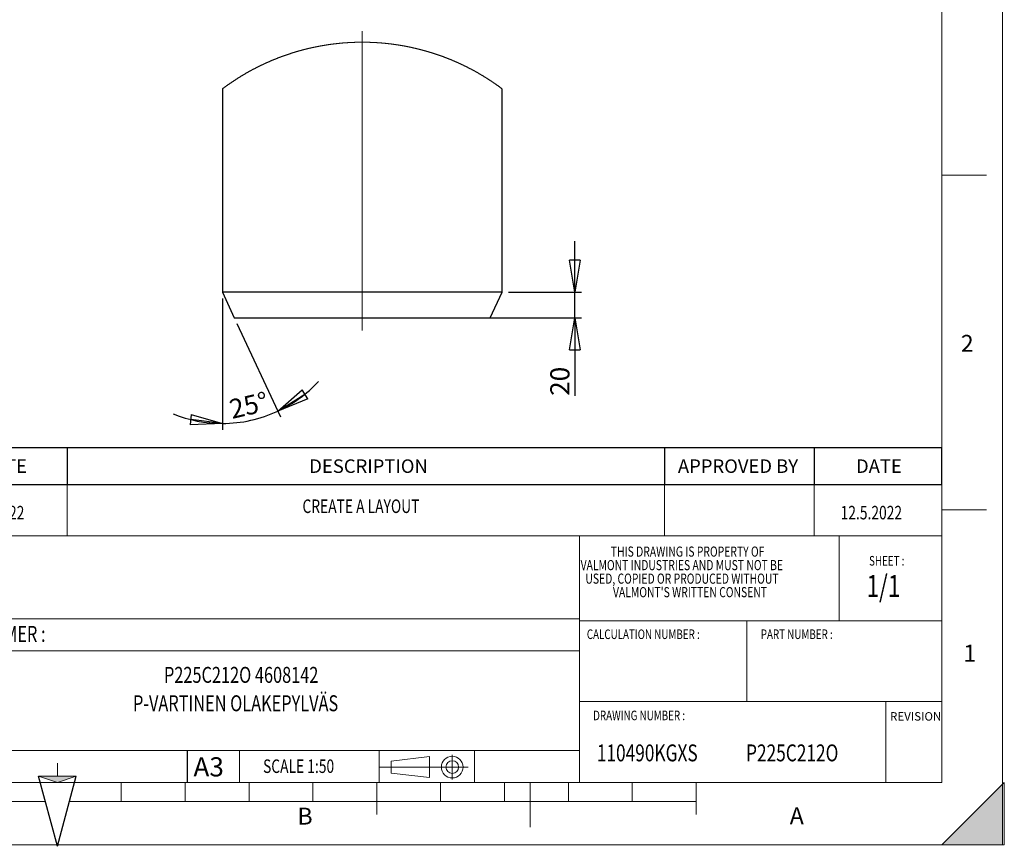
# Model space of a CAD drawing. Units: millimetres. Extents: x 11 to 14849, y -10 to 20976.
# Drawn here: x 7140 to 14849, y -10 to 6458 of the extents above; entities that cross this region are included whole.
import ezdxf
from ezdxf.enums import TextEntityAlignment as Align

# ---------------------------------------------------------------- set-up
doc = ezdxf.new("R2010")
doc.units = ezdxf.units.MM
doc.header["$LTSCALE"] = 50
doc.linetypes.add('CENTERX2', pattern=[20.32, 12.7, -2.54, 2.54, -2.54])
doc.layers.add('FORMAT', color=7, linetype='Continuous')
doc.styles.add('SLDTEXTSTYLE0', font='TXT', dxfattribs={"width": 0.75})
doc.dimstyles.new('SLDDIMSTYLE8', dxfattribs={"dimtxt": 150, "dimasz": 250, "dimexe": 0, "dimexo": 0.0625, "dimgap": 37.5, "dimtad": 1, "dimlfac": 0.1, "dimrnd": 1e-09, "dimzin": 12, "dimdsep": 46, "dimtxsty": 'SLDTEXTSTYLE0', "dimblk1": 'CLOSED', "dimblk2": 'CLOSED', "dimsah": 1, "dimcen": 0.09, "dimadec": 0, "dimazin": 3, "dimtfac": 1, "dimtmove": 0, "dimatfit": 0, "dimldrblk": 'CLOSED', "dimfxl": 0, "dimfrac": 2, "dimtolj": 1, "dimtzin": 12, "dimarcsym": 0})
doc.dimstyles.new('SLDDIMSTYLE9', dxfattribs={"dimtxt": 150, "dimasz": 250, "dimexe": 0, "dimexo": 0.0625, "dimgap": 37.5, "dimtad": 1, "dimdec": 4, "dimlfac": 5, "dimzin": 12, "dimdsep": 46, "dimtxsty": 'SLDTEXTSTYLE0', "dimblk1": 'CLOSED', "dimblk2": 'CLOSED', "dimsah": 1, "dimcen": 0.09, "dimazin": 3, "dimtfac": 1, "dimtofl": 0, "dimtmove": 0, "dimatfit": 3, "dimldrblk": 'CLOSED', "dimfxl": 0, "dimfrac": 2, "dimtolj": 1, "dimtzin": 12, "dimarcsym": 0})

# ---------------------------------------------------------------- blocks, each defined once
blk = doc.blocks.new('Block1')
at = {"color": 7, "linetype": 'Continuous', "lineweight": 18}
for p, q in [((-9545.9, 2506.6), (-195.9, 2506.6)), ((-7045.9, 2106.6), (-7045.9, 2506.6)), ((-2366.8, 2106.6), (-2366.8, 2506.6)), ((-1195.9, 2106.6), (-1195.9, 2506.6)), ((-195.9, 2506.6), (-195.9, 176.6)), ((-9545.9, 2106.6), (-195.9, 2106.6)), ((-3034.4, 1456.6), (-3034.4, 2106.6)), ((-1000.7, 1440.6), (-1000.7, 2106.6)), ((-9545.9, 1456.6), (-3034.4, 1456.6)), ((-3034.4, 1456.6), (-3034.4, 176.6)), ((-3034.4, 1440.6), (-195.9, 1440.6)), ((-1723.9, 1440.6), (-1723.9, 808.6)), ((-8045.9, 1206.6), (-3034.4, 1206.6)), ((-3034.4, 808.6), (-195.9, 808.6)), ((-635.3, 808.6), (-635.3, 176.6)), ((-9545.9, 426.6), (-3034.4, 426.6)), ((-5694.8, 176.6), (-5694.8, 426.6)), ((-4602.4, 176.6), (-4602.4, 426.6)), ((-3855.2, 426.6), (-3855.2, 176.6)), ((-9545.9, 176.6), (-195.9, 176.6))]:
    blk.add_line(p, q, dxfattribs=at)
at = {"layer": 'FORMAT'}
blk.add_line((-6103.5, 176.6), (-6103.5, 426.6), dxfattribs=at)
at = {"layer": 'FORMAT', "lineweight": 18}
for p, q in [((-4030.1, 393), (-4030.1, 199.7)), ((-4509.2, 343.6), (-4209.2, 378.6)), ((-4602.4, 296.4), (-3905.3, 296.4))]:
    blk.add_line(p, q, dxfattribs=at)
at = {"layer": 'FORMAT', "color": 7, "linetype": 'Continuous', "lineweight": 18}
for p, q in [((-4509.2, 249.1), (-4509.2, 343.6)), ((-4209.2, 378.6), (-4209.2, 214.1)), ((-4509.2, 249.1), (-4209.2, 214.1))]:
    blk.add_line(p, q, dxfattribs=at)
at = {"layer": 'FORMAT', "lineweight": 18}
for radius in [85, 50]:
    blk.add_circle((-4030.1, 296.4), radius, dxfattribs=at)
at = {"layer": 'FORMAT', "insert": (-601.9, 726.3), "char_height": 66.15, "attachment_point": 1, "style": 'SLDTEXTSTYLE0'}
blk.add_mtext('REVISION', dxfattribs=at)
at = {"layer": 'FORMAT', "color": 7, "style": 'SLDTEXTSTYLE0', "width": 0.75}
for tag, height, p in [('CREATE_A_LAYOUT', 105.8, (-5202.6, 2251.8)), ('REV', 175, (-9347.5, 2130.4)), ('AUTOATTR19', 105.8, (-8899.5, 2201.8)), ('AUTOATTR17', 105.8, (-7860.9, 2201.8)), ('AUTOATTR15', 105.8, (-2121.8, 2201.8)), ('AUTOATTR170', 105.8, (-988.9, 2201.8)), ('COPY_0', 79.4, (-2788.4, 1918.4)), ('SHEET', 75, (-766.2, 1850)), ('COPY_1', 79.4, (-3024.8, 1812.6)), ('COPY_2', 79.4, (-2987.4, 1706.8)), ('AUTOATTR1200', 172, (-786, 1573.7)), ('COPY_3', 79.4, (-2771.4, 1600.9)), ('AUTOATTR110', 125, (-7960.3, 1236.9)), ('CALCUL0', 75, (-2976.2, 1275.1)), ('PARTNUMBER', 75, (-1614.2, 1275.1)), ('AUTOATTR141', 125, (-6286.9, 916.5)), ('AUTOATTR500_0', 132.3, (-11634.8, 692.3)), ('AUTOATTR142', 125, (-6529.5, 694.4)), ('FINITION', 75, (-9474, 716.9)), ('DRAW', 75, (-2926.6, 639.6)), ('AUTOATTR220', 105.8, (-9474, 476.5)), ('AUTOATTR500_1', 132.3, (-11634.8, 339.5)), ('AUTOATTR7', 150, (-2967.4, 276.4)), ('AUTOATTR1', 150, (-1794, 276.4)), ('AUTOATTR300', 105.8, (-9474, 215.6)), ('AUTOATTR180', 105.8, (-5511.3, 217.4))]:
    blk.add_attdef(tag, text='', height=height, dxfattribs=at).set_placement(p, align=Align.BOTTOM_LEFT)
at = {"layer": 'FORMAT', "color": 7}
for tag in ['AUTOATTR2', 'AUTOATTR8', 'AUTOATTR23', 'AUTOATTR40', 'AUTOATTR143']:
    blk.add_attdef(tag, (0, 0), '', height=1, dxfattribs=at)
blk = doc.blocks.new('SW_TABLEANNOTATION_0')
at = {"layer": 'FORMAT', "color": 0}
for p, q in [((9350, 0), (0, 0)), ((2500, 0), (2500, -288.9)), ((7179.1, 0), (7179.1, -288.9)), ((8350, 0), (8350, -288.9)), ((9350, -288.9), (9350, 0)), ((0, -288.9), (9350, -288.9))]:
    blk.add_line(p, q, dxfattribs=at)
at = {"layer": 'FORMAT', "color": 0, "attachment_point": 1, "style": 'SLDTEXTSTYLE0'}
for s, insert, char_height in [('DATE', (1827.3, -91.1), 105.83), ('DESCRIPTION', (4396.5, -91.1), 105.833), ('APPROVED BY', (7283, -91.1), 105.833), ('DATE', (8677.3, -91.1), 105.83)]:
    blk.add_mtext(s, dxfattribs=dict(at, insert=insert, char_height=char_height))
blk = doc.blocks.new('_CLOSED')
at = {"color": 0, "linetype": 'ByBlock', "lineweight": -2}
for p, q in [((-1, 0.166667), (0, 0)), ((-1, 0.166667), (-1, -0.166667)), ((0, 0), (-1, -0.166667)), ((0, 0), (-1, 0))]:
    blk.add_line(p, q, dxfattribs=at)
blk = doc.blocks.new('_D_21')
at = {"layer": 'FORMAT'}
for p, q in [((8726.7, 4275.4), (8726.7, 3248.6)), ((8841.1, 4080.1), (9181.8, 3349.5))]:
    blk.add_line(p, q, dxfattribs=at)
for start, end in [(295, 317.07697), (270, 295), (247.92303, 270)]:
    blk.add_arc((8726.7, 4325.4), 1026.8, start, end, dxfattribs=at)
at = {"layer": 'FORMAT', "xscale": 250, "yscale": 250}
for p, rotation in [((9160.6, 3394.8, -36.5), 211.841626230724), ((8726.7, 3298.6, -36.5), 353.158373769277)]:
    blk.add_blockref('_CLOSED', p, dxfattribs=dict(at, rotation=rotation))
at = {"layer": 'FORMAT', "insert": (8769.1, 3479.5), "char_height": 150, "attachment_point": 1, "rotation": 13.13022, "style": 'SLDTEXTSTYLE0'}
blk.add_mtext('25°', dxfattribs=at)
blk = doc.blocks.new('_D_22')
at = {"layer": 'FORMAT'}
for p, q in [((11487.5, 4325.4), (11487.5, 4725.4)), ((10967.7, 4325.4), (11537.5, 4325.4)), ((11487.5, 4125.4), (11487.5, 4325.4)), ((8869.9, 4125.4), (11537.5, 4125.4)), ((11487.5, 4125.4), (11487.5, 3514.6))]:
    blk.add_line(p, q, dxfattribs=at)
at = {"layer": 'FORMAT', "xscale": 250, "yscale": 250}
for p, rotation in [((11487.5, 4325.4, -36.5), 270.0000000000004), ((11487.5, 4125.4, -36.5), 90.0000000000004)]:
    blk.add_blockref('_CLOSED', p, dxfattribs=dict(at, rotation=rotation))
at = {"layer": 'FORMAT', "insert": (11294.1, 3514.6), "char_height": 150, "attachment_point": 1, "rotation": 90, "style": 'SLDTEXTSTYLE0'}
blk.add_mtext('20', dxfattribs=at)

msp = doc.modelspace()

# ---------------------------------------------------------------- hatches: boundary and pattern name
at = {"layer": 'FORMAT'}
for points in [[(7421.1905665, 539.5483908), (7288.1717175, 539.5483908), (7421.1905665, 494.4181087)], [(7421.1905665, 494.4181087), (7435.5437734, 489.5483908), (7582.9158292, 539.5483908), (7421.1905665, 539.5483908)], [(14360.5437734, 1.1401941), (14835.5437734, 1.1401941), (14835.5437734, 476.1401941)]]:
    msp.add_hatch(color=256, dxfattribs=at).paths.add_polyline_path(points, flags=0)

# ---------------------------------------------------------------- linework, layer by layer
at = {"color": 7, "linetype": 'Continuous', "lineweight": 25}
for p, q in [((8726.676499, 5916.4419377), (8726.676499, 4325.4366124)), ((10917.6764837, 4325.4366124), (10917.6764837, 5916.4419377)), ((8726.676499, 4325.4366124), (8819.9380985, 4125.4368031)), ((10917.6764837, 4325.4366124), (8726.676499, 4325.4366124)), ((10824.4151822, 4125.4368031), (10917.6764837, 4325.4366124)), ((8819.9380985, 4125.4368031), (9822.1764914, 4125.4368031)), ((9822.1764914, 4125.4368031), (10824.4151822, 4125.4368031))]:
    msp.add_line(p, q, dxfattribs=at)
at = {"color": 7, "linetype": 'Continuous', "lineweight": 18}
for p, q in [((14360.5437734, 5242.0942924), (14710.5437734, 5242.0942924)), ((14360.5437734, 2621.7192924), (14710.5437734, 2621.7192924)), ((14360.5437734, 2621.7192924), (14710.5437734, 2621.7192924)), ((14360.5437734, 1.3442924), (14710.5437734, 1.3442924))]:
    msp.add_line(p, q, dxfattribs=at)
at = {"color": 7, "linetype": 'Continuous', "lineweight": 18, "flags": 128}
msp.add_lwpolyline([(10917.6764837, 5916.4419377), (10915.5152193, 5918.063184), (10913.3512727, 5919.679662), (10911.1852399, 5921.2961399), (10909.0168229, 5922.9078495), (10906.8457237, 5924.5147908), (10904.6725384, 5926.1169636), (10902.4969689, 5927.7191365), (10900.3190151, 5929.3165409), (10898.1386772, 5930.9139454), (10895.9556571, 5932.5065815), (10893.7708489, 5934.0944493), (10891.5833584, 5935.6775486), (10889.3934837, 5937.260648), (10887.2012249, 5938.838979), (10885.0068799, 5940.4125416), (10882.8101507, 5941.9861042), (10880.6110374, 5943.5548985), (10878.4095398, 5945.1189244), (10876.2056581, 5946.6829502), (10873.9996902, 5948.2422077), (10871.7913381, 5949.7966969), (10869.5806018, 5951.351186), (10867.3677794, 5952.9009068), (10865.1522747, 5954.4458592), (10862.9349819, 5955.9860432), (10860.7150069, 5957.5262272), (10858.4929458, 5959.0616429), (10856.2685004, 5960.5970585), (10854.0419689, 5962.1277058), (10851.8130532, 5963.6535847), (10849.5817534, 5965.1746952), (10847.3483673, 5966.6958058), (10845.1125971, 5968.2121479), (10842.8747407, 5969.7237217), (10840.6345001, 5971.2352955), (10838.3921734, 5972.7421009), (10836.1477605, 5974.244138), (10833.9006654, 5975.7414067), (10831.6517821, 5977.2386753), (10829.4005147, 5978.7311756), (10827.1471611, 5980.223676), (10824.8914233, 5981.7066395), (10822.6335994, 5983.1943714), (10820.3733913, 5984.6725666), (10818.111097, 5986.1459935), (10815.8467165, 5987.6194203), (10813.5799519, 5989.0928471), (10811.3113991, 5990.5567372), (10809.0404621, 5992.0206272), (10806.767141, 5993.4797489), (10804.4920317, 5994.9341023), (10802.2145382, 5996.3884556), (10799.9349586, 5997.8380406), (10797.6529947, 5999.2828572), (10795.3692428, 6000.7276738), (10793.0834046, 6002.167722), (10790.7951823, 6003.6030018), (10788.5048739, 6005.0335133), (10786.2124792, 6006.4640248), (10783.9179984, 6007.8897679), (10781.6214315, 6009.3107426), (10779.3227783, 6010.7317173), (10777.022039, 6012.1479237), (10774.7189156, 6013.5593617), (10772.414004, 6014.9660313), (10770.1070062, 6016.3727009), (10767.7979222, 6017.7746022), (10765.4867521, 6019.171735), (10763.1731979, 6020.5688679), (10760.8578554, 6021.9612324), (10758.5404268, 6023.3488285), (10756.2212101, 6024.7316563), (10753.8996092, 6026.1144841), (10751.5759221, 6027.4925434), (10749.2504469, 6028.8658345), (10746.9228855, 6030.2391255), (10744.593238, 6031.6076481), (10742.2615043, 6032.9714024), (10739.9279824, 6034.3303883), (10737.5920764, 6035.6893742), (10735.2543822, 6037.0388234), (10732.9146019, 6038.3930409), (10730.5730334, 6039.7377217), (10728.2293788, 6041.0824025), (10725.883638, 6042.4223149), (10723.5361091, 6043.7574589), (10721.186196, 6045.092603), (10718.8347927, 6046.4182103), (10716.4810053, 6047.7438176), (10714.1257278, 6049.0694249), (10711.768066, 6050.3854954), (10709.4086162, 6051.701566), (10707.0473782, 6053.0128682), (10704.684054, 6054.3241703), (10702.3186437, 6055.6307041), (10699.9514452, 6056.9277012), (10697.5824586, 6058.2294667), (10695.2113858, 6059.5216954), (10692.8382269, 6060.8139241), (10690.4635779, 6062.1013844), (10688.0868426, 6063.3840763), (10685.7080213, 6064.6667683), (10683.3274118, 6065.9399235), (10680.9450141, 6067.2130787), (10678.5608283, 6068.4862339), (10676.1745564, 6069.7498524), (10673.7864963, 6071.0134709), (10671.39635, 6072.272321), (10669.0047136, 6073.5311711), (10666.6109911, 6074.7804844), (10664.2154804, 6076.0297978), (10661.8181816, 6077.2743428), (10659.4187966, 6078.5188877), (10657.0179216, 6079.753896), (10654.6149603, 6080.9889042), (10652.2102109, 6082.2191441), (10649.8036734, 6083.4446156), (10647.3953477, 6084.6700871), (10644.9852339, 6085.8907902), (10642.5733319, 6087.106725), (10640.1596418, 6088.3226597), (10637.7441636, 6089.5290577), (10635.3268972, 6090.7354557), (10632.9075447, 6091.9370854), (10630.4867021, 6093.138715), (10628.0640713, 6094.3308079), (10625.6396524, 6095.5229008), (10623.2134453, 6096.7102253), (10620.7857481, 6097.8975499), (10618.3559648, 6099.0753376), (10615.9243933, 6100.2531254), (10613.4913317, 6101.4261448), (10611.0564819, 6102.5943959), (10608.6198441, 6103.7626469), (10606.181418, 6104.9261296), (10603.7412039, 6106.0848439), (10601.2994996, 6107.2387898), (10598.8560072, 6108.3927357), (10596.4107267, 6109.5419133), (10593.963956, 6110.6863224), (10591.5153972, 6111.8259632), (10589.0650502, 6112.9608357), (10586.6129151, 6114.0957081), (10584.1592899, 6115.2258122), (10581.7041746, 6116.3511479), (10579.2469731, 6117.4764836), (10576.7882815, 6118.5970509), (10574.3280998, 6119.7128498), (10571.86613, 6120.8238804), (10569.40267, 6121.9301426), (10566.9374219, 6123.0364048), (10564.4703857, 6124.1378987), (10562.0021573, 6125.2346241), (10559.5318428, 6126.3265812), (10557.0603362, 6127.4185383), (10554.5867435, 6128.505727), (10552.1119586, 6129.5881474), (10549.6353856, 6130.6657994), (10547.1573225, 6131.738683), (10544.6774713, 6132.8115666), (10542.1961299, 6133.8796818), (10539.7132984, 6134.9430287), (10537.2289768, 6136.0063755), (10534.7428671, 6137.064954), (10532.2552672, 6138.1139958), (10529.7661773, 6139.1678059), (10527.2752992, 6140.2120793), (10524.783229, 6141.2515843), (10522.2893706, 6142.2910893), (10519.7940222, 6143.3258259), (10517.2971836, 6144.3557942), (10514.7988549, 6145.3857624), (10512.2987381, 6146.4109623), (10509.7974292, 6147.4313938), (10507.2946302, 6148.447057), (10504.790043, 6149.4579518), (10502.2842637, 6150.4688465), (10499.7766963, 6151.4702046), (10497.2679368, 6152.4715626), (10494.7576872, 6153.4729206), (10492.2456494, 6154.4647419), (10489.7324196, 6155.4565632), (10487.2176996, 6156.4436161), (10484.7014896, 6157.4259007), (10482.1837894, 6158.4034169), (10479.664599, 6159.380933), (10477.1439186, 6160.3536808), (10474.6220461, 6161.3216603), (10472.0983854, 6162.2848713), (10469.5735327, 6163.243314), (10467.0474878, 6164.2017567), (10464.5196549, 6165.155431), (10461.9906298, 6166.104337), (10459.4601146, 6167.0484745), (10456.9281093, 6167.9926121), (10454.3949119, 6168.9272129), (10451.8602244, 6169.8618138), (10449.3240467, 6170.7916462), (10446.786677, 6171.7214787), (10444.2478171, 6172.6417744), (10441.7074672, 6173.5620701), (10439.1659251, 6174.4775975), (10436.623191, 6175.3883564), (10434.0789667, 6176.2991154), (10431.5332523, 6177.2003376), (10428.9863459, 6178.1015599), (10426.4382473, 6178.9980137), (10423.8886586, 6179.8896992), (10421.3378779, 6180.7813847), (10418.785607, 6181.6635334), (10416.232144, 6182.5456822), (10413.6771909, 6183.4230625), (10411.1210457, 6184.3004429), (10408.5637084, 6185.1682865), (10406.004881, 6186.0361302), (10403.4451595, 6186.8992054), (10400.883948, 6187.7575123), (10398.3212463, 6188.6110508), (10395.7576505, 6189.4645893), (10393.1925646, 6190.3085911), (10390.6262866, 6191.1525929), (10388.0588165, 6191.9918263), (10385.4898563, 6192.8310597), (10382.9200021, 6193.6607563), (10380.3486577, 6194.490453), (10377.7761212, 6195.3153813), (10375.2023927, 6196.1355412), (10372.6277701, 6196.9509327), (10370.0516573, 6197.7663243), (10367.4743525, 6198.5769474), (10364.8958555, 6199.3828022), (10362.3161665, 6200.1838887), (10359.7352854, 6200.9802067), (10357.1532122, 6201.7765248), (10354.5699469, 6202.5633061), (10351.9854895, 6203.3500874), (10349.400138, 6204.1321003), (10346.8132964, 6204.9141133), (10344.2255608, 6205.6865895), (10341.636335, 6206.4590657), (10339.0462152, 6207.2267735), (10336.4549032, 6207.9897129), (10333.8626972, 6208.747884), (10331.2690011, 6209.5060551), (10328.6744109, 6210.2546894), (10326.0786286, 6211.0033238), (10323.4819523, 6211.7471897), (10320.8837858, 6212.4910557), (10318.2850233, 6213.2253849), (10315.6847707, 6213.9597142), (10313.083624, 6214.689275), (10310.4812852, 6215.4140675), (10307.8777543, 6216.1340916), (10305.2733294, 6216.8493473), (10302.6680103, 6217.5646031), (10300.0614992, 6218.2750904), (10297.453796, 6218.9808094), (10294.8451987, 6219.6817601), (10292.2354094, 6220.3779423), (10289.6247259, 6221.0741246), (10287.0131484, 6221.7655384), (10284.4003788, 6222.4474156), (10281.7867151, 6223.1340611), (10279.1718594, 6223.8111698), (10276.5561095, 6224.4835102), (10273.9394656, 6225.1558506), (10271.3216296, 6225.8234227), (10268.7028996, 6226.4862263), (10266.0832754, 6227.1442616), (10263.4624592, 6227.8022969), (10260.8407489, 6228.4507954), (10258.2181445, 6229.0992939), (10255.5946461, 6229.7430241), (10252.9702536, 6230.3819859), (10250.344669, 6231.0209477), (10247.7181903, 6231.6503727), (10245.0908176, 6232.2797978), (10242.4625507, 6232.9044545), (10239.8333899, 6233.5243428), (10237.2033349, 6234.1394627), (10234.5723859, 6234.7545826), (10231.9405428, 6235.3601658), (10229.3075076, 6235.965749), (10226.6738764, 6236.5665638), (10224.0393511, 6237.1673786), (10221.4039317, 6237.7586567), (10218.7673203, 6238.3451664), (10216.1301128, 6238.9316761), (10213.4920112, 6239.5134175), (10210.8533136, 6240.0903904), (10208.2134238, 6240.6673634), (10205.57264, 6241.2347996), (10202.9312602, 6241.8022358), (10200.2889863, 6242.3601353), (10197.6458183, 6242.9180348), (10195.0017563, 6243.4759343), (10192.3570982, 6244.024297), (10189.711546, 6244.5726597), (10187.0650998, 6245.1114857), (10184.4177595, 6245.6503117), (10181.7698232, 6246.1843693), (10179.1209928, 6246.7136586), (10176.4715663, 6247.2429478), (10173.8212458, 6247.7674687), (10171.1700312, 6248.2824528), (10168.5182205, 6248.7974369), (10165.8655158, 6249.3076527), (10163.2122151, 6249.8178685), (10160.5580202, 6250.3185475), (10157.9032293, 6250.8192265), (10155.2475444, 6251.3151371), (10152.5912634, 6251.8062794), (10149.9340883, 6252.2926533), (10147.2763172, 6252.7742588), (10144.617652, 6253.2558644), (10141.9583908, 6253.7327015), (10139.2985335, 6254.2000019), (10136.6380802, 6254.6673024), (10133.9767328, 6255.1346028), (10131.3147894, 6255.5923664), (10128.6519519, 6256.0501301), (10125.9888164, 6256.498357), (10123.3247868, 6256.946584), (10120.6601611, 6257.3948109), (10117.9946414, 6257.8335011), (10115.3288237, 6258.2674229), (10112.6621119, 6258.7013447), (10109.994804, 6259.1304982), (10107.3271981, 6259.5548832), (10104.6586982, 6259.9744999), (10101.9896022, 6260.3893483), (10099.3196121, 6260.8041966), (10096.649324, 6261.2095082), (10093.9784399, 6261.6148197), (10091.3069597, 6262.015363), (10088.6348835, 6262.4111378), (10085.9622112, 6262.8021443), (10083.2886449, 6263.1931507), (10080.6147805, 6263.5793888), (10077.9406181, 6263.9560902), (10075.2655617, 6264.3327916), (10072.5899092, 6264.7094929), (10069.9139587, 6265.0766575), (10067.2371141, 6265.4390538), (10064.5599714, 6265.80145), (10061.8822328, 6266.1590779), (10059.2041961, 6266.5119374), (10056.5252653, 6266.8600285), (10053.8460365, 6267.2081196), (10051.1662117, 6267.546674), (10048.4860889, 6267.8852284), (10045.80537, 6268.2190144), (10043.124055, 6268.548032), (10040.442144, 6268.8722813), (10037.759935, 6269.1917622), (10035.077428, 6269.5112431), (10032.3943249, 6269.8211872), (10029.7106258, 6270.1311314), (10027.0266286, 6270.4363072), (10024.3420354, 6270.741483), (10021.6568462, 6271.037122), (10018.9716569, 6271.3279927), (10016.2858716, 6271.6188633), (10013.5994903, 6271.9049656), (10010.9128109, 6272.1862995), (10008.2258335, 6272.4628651), (10005.5382601, 6272.7394307), (10002.8503886, 6273.0064595), (10000.1619211, 6273.2734883), (9997.4731556, 6273.5357487), (9994.7840921, 6273.7932408), (9992.0947305, 6274.0459645), (9989.4047729, 6274.2939198), (9986.7148152, 6274.5418751), (9984.0242616, 6274.7802937), (9981.3331119, 6275.0187123), (9978.6419622, 6275.2523625), (9975.9502164, 6275.4812443), (9973.2584706, 6275.7101261), (9970.5661288, 6275.9294712), (9967.873489, 6276.1488163), (9965.1805512, 6276.3633931), (9962.4873153, 6276.5732014), (9959.7937814, 6276.7782414), (9957.0999495, 6276.978513), (9954.4058195, 6277.1787846), (9951.7113916, 6277.3695195), (9949.0166656, 6277.5602543), (9946.3216415, 6277.7462208), (9943.6266175, 6277.9274189), (9940.9309975, 6278.1038487), (9938.2350794, 6278.2802784), (9935.5391613, 6278.4519398), (9932.8429452, 6278.6140644), (9930.1464311, 6278.7761891), (9927.4496189, 6278.9335453), (9924.7525087, 6279.0909016), (9922.0553986, 6279.2387211), (9919.3579904, 6279.3865406), (9916.6602841, 6279.5248234), (9913.9622799, 6279.6631062), (9911.2642757, 6279.7966206), (9908.5659734, 6279.930135), (9905.8676711, 6280.0541127), (9903.1687728, 6280.1780903), (9900.4701725, 6280.2925312), (9897.7709762, 6280.4069722), (9895.0720779, 6280.5166447), (9892.3725835, 6280.6263172), (9889.6730891, 6280.7264531), (9886.9735948, 6280.8265889), (9884.2738024, 6280.9171879), (9881.57401, 6281.007787), (9878.8739196, 6281.0936177), (9876.1738292, 6281.17468), (9873.4734408, 6281.2557423), (9870.7730523, 6281.3272679), (9868.0726639, 6281.3987934), (9865.3719774, 6281.4655506), (9862.671291, 6281.5275395), (9859.9706045, 6281.5847599), (9857.2699181, 6281.637212), (9854.5689336, 6281.6896641), (9851.8679491, 6281.7325795), (9849.1666666, 6281.7754948), (9846.4656821, 6281.8136418), (9843.7643996, 6281.8470204), (9841.0634152, 6281.8756306), (9838.3621327, 6281.9042408), (9835.6608502, 6281.9233143), (9832.9592696, 6281.9423878), (9830.2579871, 6281.9566929), (9827.5567046, 6281.9662297), (9824.8554221, 6281.970998), (9822.1538416, 6281.9757664), (9819.4525591, 6281.970998), (9816.7509786, 6281.9662297), (9814.0496961, 6281.9566929), (9811.3484136, 6281.9423878), (9808.6471311, 6281.9233143), (9805.9458486, 6281.9042408), (9803.2445661, 6281.8756306), (9800.5432836, 6281.8470204), (9797.8420011, 6281.8136418), (9795.1410166, 6281.7754948), (9792.4400321, 6281.7325795), (9789.7390476, 6281.6848957), (9787.0380632, 6281.637212), (9784.3370787, 6281.5847599), (9781.6363922, 6281.5227711), (9778.9357058, 6281.4607823), (9776.2350193, 6281.3987934), (9773.5346309, 6281.3272679), (9770.8342424, 6281.2509739), (9768.134152, 6281.17468), (9765.4337636, 6281.0936177), (9762.7339712, 6281.007787), (9760.0338808, 6280.9171879), (9757.3340884, 6280.8218205), (9754.6345941, 6280.7264531), (9751.9350997, 6280.6215489), (9749.2359034, 6280.5166447), (9746.536707, 6280.4069722), (9743.8378087, 6280.2925312), (9741.1389104, 6280.1733219), (9738.4403101, 6280.0541127), (9735.7417098, 6279.9253666), (9733.0437056, 6279.7966206), (9730.3454033, 6279.6631062), (9727.6476971, 6279.5248234), (9724.9499909, 6279.3817723), (9722.2525827, 6279.2387211), (9719.5554725, 6279.0861332), (9716.8583623, 6278.9335453), (9714.1615501, 6278.7761891), (9711.465036, 6278.6140644), (9708.7688199, 6278.4471714), (9706.0726038, 6278.2755101), (9703.3769837, 6278.1038487), (9700.6813637, 6277.9274189), (9697.9860417, 6277.7414524), (9695.2910176, 6277.5554859), (9692.5965897, 6277.3695195), (9689.9021617, 6277.1740162), (9687.2080318, 6276.9737446), (9684.5141998, 6276.773473), (9681.8206659, 6276.568433), (9679.1274301, 6276.3586247), (9676.4344922, 6276.144048), (9673.7418524, 6275.9247029), (9671.0495106, 6275.7053578), (9668.3574668, 6275.4812443), (9665.6660191, 6275.2475941), (9662.9748694, 6275.0139439), (9660.2837196, 6274.7802937), (9657.593166, 6274.5371067), (9654.9032084, 6274.2891514), (9652.2132507, 6274.0411961), (9649.5238892, 6273.7884724), (9646.8348256, 6273.5309803), (9644.1460601, 6273.2687199), (9641.4575926, 6273.0016911), (9638.7697211, 6272.7346623), (9636.0824457, 6272.4580967), (9633.3951703, 6272.1815312), (9630.708491, 6271.9001973), (9628.0224076, 6271.614095), (9625.3363243, 6271.3232243), (9622.6511351, 6271.0323536), (9619.9662438, 6270.7367146), (9617.2816506, 6270.4315388), (9614.5976535, 6270.126363), (9611.9139544, 6269.8164189), (9609.2308513, 6269.5064747), (9606.5480462, 6269.1869938), (9603.8658372, 6268.8675129), (9601.1842242, 6268.5432637), (9598.5029093, 6268.214246), (9595.8221904, 6267.88046), (9593.1417695, 6267.5419056), (9590.4619447, 6267.1985829), (9587.7827159, 6266.8552601), (9585.1040832, 6266.507169), (9582.4257485, 6266.1543095), (9579.7480098, 6265.7966816), (9577.0708672, 6265.4342854), (9574.3943206, 6265.0718891), (9571.7183701, 6264.6999562), (9569.0427176, 6264.3280232), (9566.3676611, 6263.9513218), (9563.6932007, 6263.5698521), (9561.0193363, 6263.1883824), (9558.346068, 6262.7973759), (9555.6733957, 6262.4063694), (9553.0013195, 6262.0105946), (9550.3298393, 6261.6100514), (9547.6589552, 6261.2047398), (9544.9886671, 6260.7946598), (9542.3189751, 6260.3845799), (9539.6498791, 6259.9649632), (9536.9813791, 6259.5453465), (9534.3134752, 6259.1209614), (9531.6461674, 6258.691808), (9528.9794556, 6258.2626545), (9526.3136378, 6257.8239643), (9523.6484161, 6257.3852742), (9520.9837905, 6256.9418156), (9518.3197609, 6256.4935887), (9515.6563274, 6256.0405934), (9512.9937879, 6255.5875981), (9510.3318444, 6255.125066), (9507.670497, 6254.662534), (9505.0097457, 6254.1952336), (9502.3498884, 6253.7231648), (9499.6906272, 6253.2463276), (9497.03226, 6252.7694905), (9494.3744889, 6252.2831166), (9491.7173139, 6251.7967427), (9489.0610329, 6251.3056004), (9486.4053479, 6250.8096897), (9483.7508551, 6250.3090107), (9481.0966602, 6249.8083317), (9478.4430615, 6249.3028843), (9475.7906548, 6248.7879002), (9473.1388441, 6248.2729161), (9470.4876295, 6247.7579319), (9467.837011, 6247.2334111), (9465.1875845, 6246.7088902), (9462.5387541, 6246.1748326), (9459.8905197, 6245.6407749), (9457.2434774, 6245.101949), (9454.5970312, 6244.563123), (9451.9517771, 6244.0147602), (9449.307119, 6243.4663975), (9446.663057, 6242.908498), (9444.019591, 6242.3505986), (9441.3773171, 6241.7926991), (9438.7362352, 6241.2252629), (9436.0951534, 6240.6530583), (9433.4558598, 6240.0808537), (9430.8165661, 6239.5038807), (9428.1784645, 6238.9221394), (9425.541555, 6238.3356297), (9422.9052416, 6237.74912), (9420.2695242, 6237.1530735), (9417.6349989, 6236.5570271), (9415.0010697, 6235.9562123), (9412.3683325, 6235.3506291), (9409.7367874, 6234.7450459), (9407.1058384, 6234.129926), (9404.4754854, 6233.514806), (9401.8463245, 6232.8949177), (9399.2183558, 6232.270261), (9396.590983, 6231.640836), (9393.9642063, 6231.0114109), (9391.3392178, 6230.3724491), (9388.7142292, 6229.7334874), (9386.0910288, 6229.0897572), (9383.4684244, 6228.4412587), (9380.8464161, 6227.7879917), (9378.2261959, 6227.1347248), (9375.6065718, 6226.4766896), (9372.9875437, 6225.8138859), (9370.3697077, 6225.1463139), (9367.7530638, 6224.4739735), (9365.137612, 6223.8016331), (9362.5227562, 6223.119756), (9359.9090925, 6222.4378788), (9357.2960249, 6221.7512333), (9354.6841494, 6221.0598194), (9352.0734659, 6220.3684056), (9349.4639746, 6219.6674549), (9346.8556753, 6218.9665043), (9344.2479721, 6218.2607853), (9341.641461, 6217.550298), (9339.036142, 6216.8398106), (9336.431419, 6216.1197865), (9333.8284842, 6215.3997624), (9331.2261454, 6214.6749699), (9328.6249987, 6213.945409), (9326.024448, 6213.2110798), (9323.4256855, 6212.4767506), (9320.827519, 6211.737653), (9318.2305447, 6210.993787), (9315.6353584, 6210.2451527), (9313.0401722, 6209.49175), (9310.4467741, 6208.7383473), (9307.8545681, 6207.9754078), (9305.2635542, 6207.2124684), (9302.6731363, 6206.4447605), (9300.0845066, 6205.6722843), (9297.4964729, 6204.8998082), (9294.9096314, 6204.1225636), (9292.3239819, 6203.3357823), (9289.7395245, 6202.5537693), (9287.1568552, 6201.7622197), (9284.574782, 6200.9659016), (9281.9939009, 6200.1695835), (9279.4142119, 6199.3684971), (9276.8357149, 6198.5626423), (9274.2584101, 6197.7520192), (9271.6822973, 6196.941396), (9269.1073767, 6196.1212361), (9266.5336481, 6195.3010762), (9263.9611116, 6194.4761479), (9261.3903633, 6193.6464512), (9258.820211, 6192.8167546), (9256.2512508, 6191.9822895), (9253.6840788, 6191.1382878), (9251.1175028, 6190.294286), (9248.5527149, 6189.4502842), (9245.9885231, 6188.5967457), (9243.4261194, 6187.7432072), (9240.8649078, 6186.8849003), (9238.3048884, 6186.0218251), (9235.746657, 6185.1539814), (9233.1890217, 6184.2861378), (9230.6331745, 6183.4087574), (9228.0785194, 6182.5313771), (9225.5244604, 6181.6492283), (9222.9727856, 6180.7670796), (9220.4217068, 6179.8753941), (9217.8724161, 6178.9837086), (9215.3237215, 6178.0872547), (9212.776815, 6177.1860325), (9210.2316967, 6176.2800419), (9207.6871744, 6175.3740513), (9205.1444403, 6174.4632923), (9202.6028982, 6173.547765), (9200.0625483, 6172.6274693), (9197.5239864, 6171.7024052), (9194.9866167, 6170.7773411), (9192.4504391, 6169.8475087), (9189.9160496, 6168.9129078), (9187.3822561, 6167.9735386), (9184.8508469, 6167.0341694), (9182.3200337, 6166.0852635), (9179.7910086, 6165.1363575), (9177.2631756, 6164.1826832), (9174.7371307, 6163.2290089), (9172.212278, 6162.2657978), (9169.6886173, 6161.3025868), (9167.1667448, 6160.3346073), (9164.6460644, 6159.3618595), (9162.1271721, 6158.3891117), (9159.6094719, 6157.4068272), (9157.0935598, 6156.4245426), (9154.5782438, 6155.4374897), (9152.065312, 6154.4504368), (9149.5535723, 6153.4538472), (9147.0430246, 6152.4572575), (9144.5342651, 6151.4558995), (9142.0266977, 6150.4497731), (9139.5209185, 6149.4388783), (9137.0163313, 6148.4279835), (9134.5135323, 6147.4123204), (9132.0125214, 6146.3918888), (9129.5121065, 6145.366689), (9127.0140759, 6144.3414891), (9124.5172373, 6143.3115208), (9122.0221869, 6142.2767842), (9119.5283285, 6141.2372792), (9117.0356623, 6140.1930058), (9114.5453802, 6139.1487324), (9112.0562903, 6138.0996907), (9109.5683924, 6137.0458805), (9107.0822826, 6135.987302), (9104.5979611, 6134.9287236), (9102.1154276, 6133.8606083), (9099.6340862, 6132.7924931), (9097.154533, 6131.7243779), (9094.6761719, 6130.6467259), (9092.1995989, 6129.5690739), (9089.724814, 6128.4866536), (9087.2512213, 6127.3994648), (9084.7800127, 6126.3075077), (9082.3094002, 6125.2155506), (9079.8411718, 6124.1188252), (9077.3741356, 6123.0173313), (9074.9088875, 6121.9110691), (9072.4454275, 6120.8048069), (9069.9837557, 6119.6937764), (9067.523276, 6118.5779774), (9065.0645844, 6117.4574101), (9062.6076809, 6116.3368428), (9060.1525656, 6115.2067387), (9057.6992384, 6114.0766346), (9055.2471033, 6112.9417622), (9052.7967564, 6111.8068898), (9050.3481976, 6110.6672489), (9047.9014269, 6109.5228398), (9045.4558483, 6108.3736622), (9043.0126539, 6107.2197163), (9040.5706516, 6106.0657704), (9038.1310335, 6104.9070561), (9035.6926075, 6103.7435734), (9033.2559696, 6102.5753224), (9030.8211199, 6101.4070713), (9028.3880583, 6100.2340519), (9025.9561888, 6099.0562641), (9023.5267035, 6097.873708), (9021.0990063, 6096.6911518), (9018.6725012, 6095.5038273), (9016.2483803, 6094.3117344), (9013.8254515, 6093.1148732), (9011.4049069, 6091.9180119), (9008.9855543, 6090.7163822), (9006.568586, 6089.5099842), (9004.1528097, 6088.2988179), (9001.7394177, 6087.0876515), (8999.3272177, 6085.8717167), (8996.9174019, 6084.6510136), (8994.5087782, 6083.4255421), (8992.1025387, 6082.2000706), (8989.6974913, 6080.9698307), (8987.294828, 6079.7348225), (8984.893953, 6078.4950459), (8982.494866, 6077.2552693), (8980.0975672, 6076.0107243), (8977.7020565, 6074.7614109), (8975.308334, 6073.5073292), (8972.9163996, 6072.2532475), (8970.5268494, 6070.9943974), (8968.1384913, 6069.7307789), (8965.7525173, 6068.4623921), (8963.3683315, 6067.1940052), (8960.9859339, 6065.92085), (8958.6053244, 6064.6429264), (8956.226503, 6063.3650029), (8953.8494698, 6062.0775425), (8951.4748207, 6060.7900822), (8949.1019598, 6059.5026219), (8946.730887, 6058.2056248), (8944.3621985, 6056.9086277), (8941.994702, 6055.6068623), (8939.6295897, 6054.3003285), (8937.2662655, 6052.9937947), (8934.9047295, 6051.6824925), (8932.5455776, 6050.3664219), (8930.1882139, 6049.045583), (8927.8326384, 6047.7247441), (8925.4788509, 6046.3991368), (8923.1274477, 6045.0687611), (8920.7778326, 6043.7336171), (8918.4300057, 6042.398473), (8916.0845629, 6041.0585606), (8913.7409083, 6039.7138798), (8911.3990418, 6038.369199), (8909.0595594, 6037.0197499), (8906.7218653, 6035.6655323), (8904.3859593, 6034.3065464), (8902.0524374, 6032.9475605), (8899.7207037, 6031.5838063), (8897.3913542, 6030.2152836), (8895.0637928, 6028.8419926), (8892.7380196, 6027.4687016), (8890.4146305, 6026.0906422), (8888.0930296, 6024.7078144), (8885.7738129, 6023.3249867), (8883.4563843, 6021.9373906), (8881.1407438, 6020.545026), (8878.8274876, 6019.1478932), (8876.5166155, 6017.7507603), (8874.2075316, 6016.3488591), (8871.9002358, 6014.9421894), (8869.5953241, 6013.5355198), (8867.2927967, 6012.1240818), (8864.9920574, 6010.7078755), (8862.6931063, 6009.2869007), (8860.3965393, 6007.865926), (8858.1023565, 6006.4401829), (8855.8099619, 6005.0096714), (8853.5193554, 6003.57916), (8851.2317291, 6002.1438801), (8848.945295, 6000.7038319), (8846.661841, 5999.2590153), (8844.3801752, 5997.8141987), (8842.1002976, 5996.3646138), (8839.8228041, 5994.9102604), (8837.5476948, 5993.4559071), (8835.2749697, 5991.9967854), (8833.0040327, 5990.5328953), (8830.7348839, 5989.0642369), (8828.4681192, 5987.5955784), (8826.2037388, 5986.1221516), (8823.9417425, 5984.6487248), (8821.6815344, 5983.1657612), (8819.4237105, 5981.6827977), (8817.1682707, 5980.1998341), (8814.9146191, 5978.7073338), (8812.6633516, 5977.2148335), (8810.4144684, 5975.7175648), (8808.1679693, 5974.2202961), (8805.9232584, 5972.7134907), (8803.6809317, 5971.2066853), (8801.4409891, 5969.6998799), (8799.2028347, 5968.1835377), (8796.9670645, 5966.6671955), (8794.7336784, 5965.1508534), (8792.5026766, 5963.6249745), (8790.2740589, 5962.0990956), (8788.0472294, 5960.5732167), (8785.8227841, 5959.037801), (8783.6007229, 5957.5023854), (8781.3810459, 5955.9622013), (8779.1637531, 5954.4172489), (8776.9482485, 5952.8722966), (8774.735128, 5951.3225758), (8772.5249878, 5949.772855), (8770.3166357, 5948.2135975), (8768.1100718, 5946.65434), (8765.906488, 5945.0950825), (8763.7052885, 5943.5262883), (8761.5058771, 5941.957494), (8759.309446, 5940.3886998), (8757.1148029, 5938.8103688), (8754.9231402, 5937.2320378), (8752.7332655, 5935.6489384), (8750.545775, 5934.065839), (8748.3606688, 5932.4779713), (8746.1779467, 5930.8853352), (8743.9976088, 5929.2926991), (8741.819655, 5927.6952946), (8739.6440855, 5926.0931218), (8737.4709002, 5924.4861805), (8735.300099, 5922.8792393), (8733.131682, 5921.2675297), (8730.9656492, 5919.6558201), (8728.8014046, 5918.0393421), (8726.676499, 5916.4419377)], dxfattribs=at)
at = {"layer": 'FORMAT', "lineweight": 18}
for p, q in [((14835.5437734, 1.1401941), (14835.5437734, 20976.1401941)), ((14360.5437734, 489.5483908), (14360.5437734, 20476.1401941)), ((510.5437734, 489.5483908), (14360.5437734, 489.5483908)), ((7288.1717175, 539.5483908), (7435.5437734, 489.5483908)), ((7435.5437734, 489.5483908), (7582.9158292, 539.5483908)), ((7935.5437734, 489.5483908), (7935.5437734, 339.5483908)), ((8435.5437734, 489.5483908), (8435.5437734, 339.5483908)), ((8935.5437734, 489.5483908), (8935.5437734, 339.5483908)), ((9435.5437734, 489.5483908), (9435.5437734, 339.5483908)), ((9935.5437734, 489.5483908), (9935.5437734, 239.5483908)), ((10435.5437734, 489.5483908), (10435.5437734, 339.5483908)), ((10935.5437734, 489.5483908), (10935.5437734, 339.5483908)), ((11435.5437734, 489.5483908), (11435.5437734, 339.5483908)), ((11935.5437734, 489.5483908), (11935.5437734, 339.5483908)), ((12435.5437734, 489.5483908), (12435.5437734, 239.5483908)), ((14848.9541861, 489.5506068), (14360.5437734, 1.1401941)), ((14848.9541861, 1.1401941), (14848.9541861, 489.5506068)), ((2435.5437734, 339.5483908), (7341.761556, 339.5483908)), ((7529.3259907, 339.5483908), (12435.5437734, 339.5483908)), ((10.5437734, 1.1401941), (14835.5437734, 1.1401941)), ((14360.5437734, 1.1401941), (14848.9541861, 1.1401941))]:
    msp.add_line(p, q, dxfattribs=at)
at = {"layer": 'FORMAT', "linetype": 'CENTERX2', "lineweight": 18, "ltscale": 10}
msp.add_line((9822.1764914, 6368.5503208), (9822.1764914, 4025.4345143), dxfattribs=at)
at = {"layer": 'FORMAT', "linetype": 'CENTERX2', "lineweight": 18}
msp.add_line((7435.5437733, 539.5483908), (7435.5437733, 639.5483908), dxfattribs=at)
at = {"layer": 'FORMAT', "lineweight": 25}
msp.add_line((7435.5437733, -10.4516092), (7288.1717175, 539.5483908), dxfattribs=at)
at = {"layer": 'FORMAT', "color": 7, "linetype": 'Continuous', "lineweight": 18}
for p, q in [((7288.1717175, 539.5483908), (7582.9158292, 539.5483908)), ((11135.5437734, 138.5308706), (11135.5437734, 489.5483908))]:
    msp.add_line(p, q, dxfattribs=at)
at = {"layer": 'FORMAT', "color": 7, "linetype": 'Continuous', "lineweight": 25}
msp.add_line((7435.5437733, -10.4516092), (7582.9158292, 539.5483908), dxfattribs=at)

# ---------------------------------------------------------------- block references
at = {"layer": 'FORMAT'}
msp.add_blockref('SW_TABLEANNOTATION_0', (5010.5468926, 3108.4323653), dxfattribs=at)
ref = msp.add_blockref('Block1', (14556.4225277, 312.9611237), dxfattribs=at)
ref.add_attrib('AUTOATTR7', '110490KGXS', dxfattribs={"color": 7, "height": 132.29166667, "style": 'SLDTEXTSTYLE0', "width": 0.75}).set_placement((11658.6857024, 612.9925575), align=Align.BOTTOM_LEFT)
ref.add_attrib('CALCUL0', 'CALCULATION NUMBER :', dxfattribs={"color": 7, "height": 75, "style": 'SLDTEXTSTYLE0', "width": 0.75}).set_placement((11580.2023415, 1588.0669086), align=Align.BOTTOM_LEFT)
ref.add_attrib('DRAW', 'DRAWING NUMBER :', dxfattribs={"color": 7, "height": 75, "style": 'SLDTEXTSTYLE0', "width": 0.75}).set_placement((11629.7849079, 952.6023637), align=Align.BOTTOM_LEFT)
ref.add_attrib('AUTOATTR110', 'CUSTOMER : ', dxfattribs={"color": 7, "height": 125, "style": 'SLDTEXTSTYLE0', "width": 0.75}).set_placement((6596.0809356, 1549.8367072), align=Align.BOTTOM_LEFT)
ref.add_attrib('COPY_0', 'THIS DRAWING IS PROPERTY OF ', dxfattribs={"color": 7, "height": 79.375, "style": 'SLDTEXTSTYLE0', "width": 0.75}).set_placement((11767.9824343, 2231.3875027), align=Align.BOTTOM_LEFT)
ref.add_attrib('COPY_1', 'VALMONT INDUSTRIES AND MUST NOT BE ', dxfattribs={"color": 7, "height": 79.375, "style": 'SLDTEXTSTYLE0', "width": 0.75}).set_placement((11531.6581669, 2125.5541706), align=Align.BOTTOM_LEFT)
ref.add_attrib('COPY_2', 'USED, COPIED OR PRODUCED WITHOUT', dxfattribs={"color": 7, "height": 79.375, "style": 'SLDTEXTSTYLE0', "width": 0.75}).set_placement((11569.0305585, 2019.7208386), align=Align.BOTTOM_LEFT)
ref.add_attrib('COPY_3', "VALMONT'S WRITTEN CONSENT", dxfattribs={"color": 7, "height": 79.375, "style": 'SLDTEXTSTYLE0', "width": 0.75}).set_placement((11784.9782797, 1913.8875065), align=Align.BOTTOM_LEFT)
ref.add_attrib('PARTNUMBER', 'PART NUMBER : ', dxfattribs={"color": 7, "height": 75, "style": 'SLDTEXTSTYLE0', "width": 0.75}).set_placement((12942.2047996, 1588.0669086), align=Align.BOTTOM_LEFT)
ref.add_attrib('AUTOATTR17', '12.5.2022', dxfattribs={"color": 7, "height": 105.83333333, "style": 'SLDTEXTSTYLE0', "width": 0.75}).set_placement((6695.5619072, 2514.714576), align=Align.BOTTOM_LEFT)
ref.add_attrib('AUTOATTR180', 'SCALE 1:50', dxfattribs={"color": 7, "height": 105.83333333, "style": 'SLDTEXTSTYLE0', "width": 0.75}).set_placement((9045.1170137, 530.402697), align=Align.BOTTOM_LEFT)
ref.add_attrib('AUTOATTR142', 'P-VARTINEN OLAKEPYLVÄS', dxfattribs={"color": 7, "height": 125, "style": 'SLDTEXTSTYLE0', "width": 0.75}).set_placement((8026.9133523, 1007.3790879), align=Align.BOTTOM_LEFT)
ref.add_attrib('AUTOATTR141', 'P225C212O 4608142', dxfattribs={"color": 7, "height": 125, "style": 'SLDTEXTSTYLE0', "width": 0.75}).set_placement((8269.534897, 1229.4626279), align=Align.BOTTOM_LEFT)
ref.add_attrib('AUTOATTR1', 'P225C212O', dxfattribs={"color": 7, "height": 132.29166667, "style": 'SLDTEXTSTYLE0', "width": 0.75}).set_placement((12826.8925362, 612.9925575), align=Align.BOTTOM_LEFT)
ref.add_attrib('AUTOATTR1200', '1/1', dxfattribs={"color": 7, "height": 171.97916667, "style": 'SLDTEXTSTYLE0', "width": 0.75}).set_placement((13770.4537164, 1886.6207331), align=Align.BOTTOM_LEFT)
ref.add_attrib('CREATE_A_LAYOUT', 'CREATE A LAYOUT', dxfattribs={"color": 7, "height": 105.833333333, "style": 'SLDTEXTSTYLE0', "width": 0.75}).set_placement((9353.8308955, 2564.7145668), align=Align.BOTTOM_LEFT)
ref.add_attrib('AUTOATTR170', '12.5.2022', dxfattribs={"color": 7, "height": 105.83333333, "style": 'SLDTEXTSTYLE0', "width": 0.75}).set_placement((13567.5013903, 2514.714576), align=Align.BOTTOM_LEFT)
ref.add_attrib('SHEET', 'SHEET :', dxfattribs={"color": 7, "height": 75, "style": 'SLDTEXTSTYLE0', "width": 0.75}).set_placement((13790.2724471, 2162.9347629), align=Align.BOTTOM_LEFT)

# ---------------------------------------------------------------- texts
at = {"layer": 'FORMAT', "attachment_point": 1, "style": 'SLDTEXTSTYLE0'}
for s, insert, char_height in [('2', (14508.5840971, 3991.2513339), 132.2916667), ('1', (14528.3726604, 1566.9488005), 132.2916667), ('A3', (8500.4222502, 686.2004005), 150), ('B', (9314.7987734, 291.6395785), 132.2916667), ('A', (13169.2971493, 295.0005459), 132.2916667), ('A', (13169.2971493, 295.0005459), 132.2916667)]:
    msp.add_mtext(s, dxfattribs=dict(at, insert=insert, char_height=char_height))

# ---------------------------------------------------------------- dimensions: what is measured, and where the dimension line sits
at = {"layer": 'FORMAT'}
dim = msp.add_angular_dim_2l(base=(8948.9266276, 3322.9297735), line1=((8726.6765752, 4325.4366124), (8726.6765752, 5916.4419377)), line2=((8819.9381068, 4125.4349747), (8726.6765752, 4325.4349747)), dimstyle='SLDDIMSTYLE9', dxfattribs=at)
dim.commit()
dim.dimension.update_dxf_attribs({"geometry": '_D_21', "text_midpoint": (8959.9398691, 3325.4349747), "dimtype": 162})
dim = msp.add_linear_dim(base=(11368.4183655, 4325.4349747), p1=(8819.9381068, 4125.4349747), p2=(10917.6765752, 4325.4349747), angle=90, dimstyle='SLDDIMSTYLE8', dxfattribs=at)
dim.commit()
dim.dimension.update_dxf_attribs({"geometry": '_D_22', "text_midpoint": (11368.4183655, 3625.4349747), "dimtype": 160})

doc.saveas('drawing.dxf')
